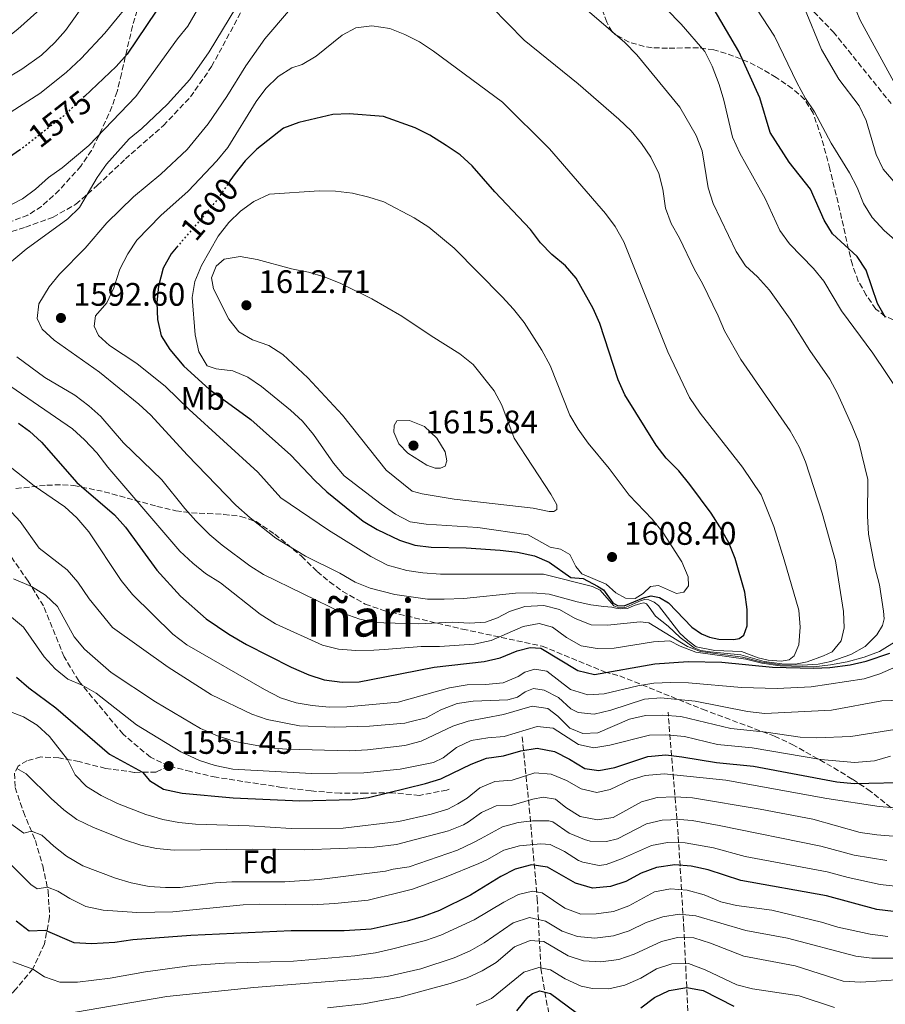
# Model space of a CAD drawing. Units: metres. Extents: x 672030 to 675496, y 4739833 to 4742233.
# Drawn here: x 673822 to 674088, y 4741333 to 4741636 of the extents above; entities that cross this region are included whole.
import ezdxf
from ezdxf.enums import TextEntityAlignment as Align

# ---------------------------------------------------------------- set-up
doc = ezdxf.new("R2010")
doc.units = ezdxf.units.M
doc.header["$MEASUREMENT"] = 0
doc.linetypes.add('DGN Style 3', pattern=[2.435891, 1.739922, -0.695969])
doc.linetypes.add('DGN Style 5', pattern=[1.217945, 0.521977, -0.695969])
for name, color, linetype, lineweight in [('Barranco lineal', 142, 'DGN Style 3', 13), ('Cauce permanente (área)', 142, 'Continuous', 13), ('Cota de curva de nivel directora', 7, 'Continuous', 0), ('Cota de punto acotado terreno', 7, 'Continuous', 0), ('Curva de nivel directora', 30, 'Continuous', 30), ('Curva de nivel directora no vista', 30, 'DGN Style 5', 30), ('Curva de nivel intermedia', 30, 'Continuous', 0), ('Etiqueta de uso rústico', 92, 'Continuous', 0), ('Etiqueta de zona arbolada', 92, 'Continuous', 0), ('Punto acotado terreno (símbolo)', 7, 'Continuous', 0), ('Senda', 7, 'DGN Style 3', 0), ('Texto de Área (paraje) menor', 7, 'Continuous', 0), ('Zona arbolada', 92, 'DGN Style 3', 0)]:
    doc.layers.add(name, color=color, linetype=linetype, lineweight=lineweight)
doc.styles.add('Style-Arial', font='arial.ttf')

# ---------------------------------------------------------------- blocks, each defined once
blk = doc.blocks.new('5PATER')
at = {"layer": 'Cauce permanente (área)', "linetype": 'Continuous', "lineweight": 0}
h = blk.add_hatch(color=51, dxfattribs=at)
edge = h.paths.add_edge_path()
edge.add_ellipse((0, 0), major_axis=(-0.11, -0.111), ratio=0.999422, start_angle=0, end_angle=360)

msp = doc.modelspace()

# ---------------------------------------------------------------- linework, layer by layer
at = {"layer": 'Barranco lineal', "color": 142, "linetype": 'DGN Style 3', "lineweight": 13}
for points in [[(674027.75, 4741328.7, 1493.92), (674026.42, 4741356.21, 1511.78), (674024.65, 4741385.28, 1531.72), (674021.54, 4741422.93, 1560.98)], [(673976.73, 4741415.38, 1553.55), (673978.94, 4741393.41, 1538.13), (673981.38, 4741365.67, 1518.8), (673982.49, 4741344.15, 1504.85), (673985.82, 4741325.06, 1492.45), (673987.37, 4741317.07, 1488.24)]]:
    msp.add_polyline3d(points, dxfattribs=at)
at = {"layer": 'Curva de nivel directora', "color": 30, "linetype": 'Continuous', "lineweight": 30, "flags": 128}
for points, elevation in [([(674088.33, 4741544.17), (674085.87, 4741548.52), (674082.41, 4741558.74), (674079.61, 4741562.88), (674072.08, 4741569.87), (674069.45, 4741574.12), (674065.26, 4741583.59), (674058.79, 4741591.92), (674052.94, 4741601.03), (674049.71, 4741611.67), (674043.33, 4741625.94), (674025.65, 4741656.03)], 1575), ([(673867.25, 4741642.79), (673855.45, 4741625.04), (673852.05, 4741621.26), (673842.29, 4741612.11)], 1575), ([(673871.01, 4741566.17), (673868.93, 4741563.73), (673866.46, 4741559.38), (673865.09, 4741553.77), (673864.56, 4741548.74), (673864.75, 4741543.51), (673865.9, 4741538.58), (673868.54, 4741534.33), (673872.78, 4741529.23), (673880.63, 4741522.16), (673893.45, 4741512.84), (673905.69, 4741501.85), (673913.07, 4741494.06), (673916.74, 4741490.66), (673922.67, 4741485.76), (673927.9, 4741481.65), (673932.16, 4741479.03), (673939.03, 4741475.74), (673943.81, 4741474.26), (673948.79, 4741473.66), (673959.5, 4741473.39), (673969.97, 4741472.68), (673975.27, 4741472.06), (673980.49, 4741470.99), (673985.06, 4741468.97), (673991.73, 4741464.32), (673995.43, 4741463.99), (673999.91, 4741461.63), (674001.7, 4741460.47), (674004.57, 4741456.49), (674006.01, 4741455.68), (674008.11, 4741455.62), (674014.04, 4741458.1), (674016.37, 4741458.62), (674018.92, 4741458.14), (674021.69, 4741456.56), (674028.81, 4741449.04), (674031.85, 4741446.96), (674034.24, 4741445.95), (674037.17, 4741445.4), (674041.71, 4741445.29), (674043.43, 4741445.58), (674044.81, 4741446.56), (674045.82, 4741449.46), (674045.89, 4741454.46), (674045.17, 4741459.79), (674042.19, 4741470.11), (674040.3, 4741474.74), (674037.48, 4741479.83), (674034.81, 4741484.08), (674028.27, 4741492.9), (674024.83, 4741497.04), (674020.93, 4741500.99), (674017.89, 4741504.97), (674008.25, 4741520.45), (674006.25, 4741525.03), (674000.62, 4741542.35), (673998.6, 4741546.93), (673993.31, 4741556.21), (673990.05, 4741560), (673985.86, 4741563.49), (673982.39, 4741567.11), (673979.27, 4741571.25), (673968.33, 4741582.73), (673961.4, 4741590.78), (673957.68, 4741594.12), (673953.45, 4741597.03), (673948.35, 4741600.22), (673943.87, 4741602.44), (673934.17, 4741605.89), (673923.61, 4741606.72), (673918.61, 4741606.54), (673908.18, 4741604.07), (673903.48, 4741602.37), (673895.2, 4741595.89), (673891.67, 4741592.29), (673888.56, 4741588.37), (673886.99, 4741586.11)], 1600), ([(673822.63, 4741595.76), (673818.94, 4741593.2)], 1575), ([(673822.08, 4741511.67), (673825.42, 4741509.25), (673829.12, 4741505.88), (673839.92, 4741493.5), (673851.55, 4741483.52), (673854.87, 4741479.77), (673864.52, 4741466.54), (673871.83, 4741458.51), (673879.7, 4741451.6), (673886.67, 4741446.93), (673892.1, 4741443.75), (673905.77, 4741436.79), (673911.26, 4741434.43), (673915.98, 4741432.82), (673921.5, 4741432.18), (673926.66, 4741432.21), (673934.59, 4741433.8), (673949.67, 4741436.74), (673965.09, 4741438.47), (673969.95, 4741439.62), (673975.22, 4741441.76), (673979.19, 4741442.8), (673982.43, 4741442.62), (673993.86, 4741435.69), (673998.96, 4741434.54), (674017.52, 4741437.73), (674027.74, 4741438.5), (674038.11, 4741438.29), (674053.62, 4741436.76), (674066.36, 4741436.44), (674071.2, 4741436.68), (674077.5, 4741437.47), (674082.38, 4741438.55), (674089.65, 4741441.09)], 1575), ([(673821.48, 4741433.68), (673825.25, 4741430.4), (673833.54, 4741424.27), (673849.99, 4741409.97), (673860.13, 4741404.47), (673862.33, 4741401.95), (673866.57, 4741399.3), (673872.36, 4741398.02), (673887.93, 4741396.59), (673908.5, 4741395.73), (673924.56, 4741396.09), (673929.51, 4741396.75), (673947.03, 4741400.99), (673951.8, 4741402.47), (673952.36, 4741402.7), (673961.12, 4741406.95), (673965.78, 4741408.76), (673970.97, 4741409.47), (673976.29, 4741411.04), (673981.37, 4741411.88), (673986.66, 4741410.82), (673991.33, 4741408.46), (673995.97, 4741405.64), (674000.31, 4741404.97), (674005.22, 4741405.91), (674015.36, 4741409.32), (674020.86, 4741409.78), (674025.83, 4741409.24), (674036.4, 4741407.44), (674047.76, 4741406.32), (674073.35, 4741401.49), (674078.69, 4741400.96), (674114.96, 4741401.84)], 1550), ([(674095.88, 4741361.08), (674085.63, 4741362.26), (674070.23, 4741366.54), (674043.91, 4741371.18), (674033.88, 4741374.46), (674028.64, 4741375.57), (674023.66, 4741376.01), (674017.98, 4741375.23), (674013.3, 4741373.49), (674008.63, 4741370.93), (674003.9, 4741369.32), (673998.36, 4741368.9), (673993.11, 4741370.38), (673984.53, 4741375.32), (673979.57, 4741376.01), (673974.61, 4741374.73), (673970.17, 4741372.45), (673960.84, 4741366.68), (673951.34, 4741362.01), (673946.37, 4741360.1), (673941.4, 4741358.68), (673930.38, 4741356.29), (673922.08, 4741355.73), (673905.84, 4741355.76), (673874.97, 4741354.33), (673857.14, 4741352.94), (673851.63, 4741352.13), (673844.42, 4741351.73), (673839.16, 4741352.02), (673830.32, 4741355.83), (673825.29, 4741355.67), (673821.38, 4741358.71)], 1525), ([(674021.9, 4741337.44), (674027.34, 4741338.34), (674032.3, 4741337.37), (674041.73, 4741332.56)], 1500), ([(673975.1, 4741331.13), (673978.61, 4741335.47), (673979.91, 4741336.45), (673982.2, 4741337.32), (673985.4, 4741336.53), (673993.37, 4741330.68)], 1500), ([(674013.19, 4741332.1), (674017.42, 4741335.25), (674021.9, 4741337.44)], 1500)]:
    msp.add_lwpolyline(points, dxfattribs=dict(at, elevation=elevation))
at = {"layer": 'Curva de nivel directora no vista', "color": 30, "linetype": 'DGN Style 5', "lineweight": 30, "flags": 128}
for points, elevation in [([(673842.29, 4741612.11), (673835.75, 4741605.97), (673823.36, 4741596.26), (673822.63, 4741595.76)], 1575), ([(673886.99, 4741586.11), (673882.5, 4741579.65), (673871.01, 4741566.17)], 1600)]:
    msp.add_lwpolyline(points, dxfattribs=dict(at, elevation=elevation))
at = {"layer": 'Curva de nivel intermedia', "color": 30, "linetype": 'Continuous', "lineweight": 0, "flags": 128}
for points, elevation in [([(674090.93, 4741616.58), (674080.6, 4741635.53), (674070.4, 4741659.62)], 1560), ([(674093.02, 4741520.44), (674084.4, 4741533.18), (674074.85, 4741546.2), (674069.35, 4741555.31), (674066.24, 4741559.23), (674058.83, 4741566.82), (674055.93, 4741570.9), (674051.34, 4741580.76), (674043.55, 4741594.63), (674041.33, 4741599.61), (674038.69, 4741610.93), (674037.23, 4741615.71), (674035.06, 4741621.4), (674032.89, 4741625.91), (674025.58, 4741634.24), (674007.29, 4741653.16)], 1580), ([(673881.98, 4741647.35), (673874.04, 4741633.65), (673870.9, 4741629.76), (673858.12, 4741612.1), (673843.61, 4741597.05), (673835.51, 4741590.11), (673831.23, 4741587.18), (673827.31, 4741583.63), (673823.31, 4741580.63), (673809.47, 4741573.52), (673802.18, 4741569.15), (673801.12, 4741567.65), (673802.56, 4741565.08), (673801.3, 4741562.59), (673799.13, 4741560.99), (673792.12, 4741557.04), (673790.67, 4741555.31)], 1580), ([(673911.59, 4741646.22), (673897.72, 4741629.74), (673891.83, 4741621.46), (673886.05, 4741612.08), (673880.3, 4741603.65), (673873.85, 4741595.75), (673865.81, 4741588.24), (673857.41, 4741581.25), (673849.21, 4741573.21), (673842.54, 4741565.44), (673834.65, 4741557.48), (673831.47, 4741553.63), (673828.26, 4741548.37), (673827.73, 4741543.88), (673829.27, 4741540.59), (673832.99, 4741537.22), (673846.91, 4741527.35), (673859.05, 4741517.54), (673862.72, 4741514.15), (673873.82, 4741501.99), (673888.79, 4741486.53), (673893.17, 4741482.65), (673901.1, 4741476.39), (673910.23, 4741470.83), (673920.77, 4741465.6), (673925.41, 4741462.86), (673930.08, 4741461.02), (673937.62, 4741459.12), (673947.66, 4741457.69), (673952.8, 4741457.59), (673958.78, 4741457.83), (673974.66, 4741459.52), (673980.03, 4741459.59), (673985.02, 4741459.22), (673993.68, 4741456.82), (673997.8, 4741455.87), (674001.8, 4741455.39), (674004.27, 4741455.22), (674005.49, 4741454.83), (674006.9, 4741454.63), (674009.08, 4741454.73), (674011.18, 4741455.71), (674013.24, 4741456.34), (674014.12, 4741456.49), (674014.88, 4741456.18), (674015.71, 4741455.18), (674017.66, 4741452.43), (674021.61, 4741449.37), (674025.32, 4741445.82), (674029.53, 4741442.67), (674031.58, 4741441.89), (674034.44, 4741441.41), (674043.93, 4741440.51), (674051.04, 4741438.48), (674056.49, 4741437.75), (674060.65, 4741437.69), (674064.24, 4741438.39), (674069.32, 4741440.18), (674071.96, 4741441.46), (674074.73, 4741444.84), (674075.63, 4741448.83), (674075.46, 4741453.83), (674072.99, 4741469.44), (674068.88, 4741484.03), (674063.78, 4741499.78), (674061.83, 4741504.39), (674059.04, 4741509.39), (674043.93, 4741531.29), (674038.85, 4741540.03), (674036.98, 4741544.67), (674032.12, 4741554.57), (674029.65, 4741558.91), (674025.09, 4741568.54), (674022.49, 4741573.09), (674020.75, 4741577.78), (674019.93, 4741583.56), (674018.72, 4741588.41), (674016.26, 4741593.46), (674013.39, 4741597.67), (674010.18, 4741601.5), (674006.43, 4741605.14), (673993.91, 4741615.92), (673977.33, 4741629.36), (673962.31, 4741644.87)], 1590), ([(673858.45, 4741643.74), (673848.57, 4741631.5), (673841.26, 4741623.76), (673836.64, 4741619.49), (673828.65, 4741612.95), (673819.84, 4741607.35), (673801.47, 4741596.71), (673787.05, 4741589.87), (673777.06, 4741585.35), (673772.18, 4741583.5), (673761.7, 4741579.75)], 1570), ([(674092, 4741567.28), (674087.9, 4741570.9), (674084.19, 4741574.89), (674081.58, 4741579.15), (674079.67, 4741584.12), (674077.3, 4741588.6), (674071.69, 4741597.69), (674066.57, 4741607.35), (674063.79, 4741611.5), (674061.12, 4741616.38), (674054.22, 4741630.58), (674045.31, 4741644.33)], 1570), ([(673842.81, 4741641.3), (673836.5, 4741632.34), (673833.16, 4741628.62), (673829.13, 4741624.78), (673823.08, 4741620.44), (673817.65, 4741617.18), (673783.05, 4741600.02), (673773.65, 4741594.85), (673764.08, 4741590.08), (673744.29, 4741581.69), (673728.52, 4741577.21), (673724.05, 4741575), (673720.4, 4741571.08), (673718.14, 4741566.58), (673716.71, 4741561.27)], 1565), ([(673821.52, 4741532.13), (673830.11, 4741525.76), (673839.38, 4741520.28), (673843.67, 4741517.07), (673847.37, 4741513.71), (673854.32, 4741505.7), (673866.06, 4741494.34), (673873.16, 4741485.45), (673876.53, 4741481.75), (673880.79, 4741477.45), (673884.6, 4741474.21), (673893.08, 4741467.91), (673897.31, 4741465.25), (673921.7, 4741453.31), (673926.85, 4741451.46), (673931.76, 4741450.51), (673934.26, 4741450.32), (673944.75, 4741450.05), (673955.35, 4741450.56), (673960.54, 4741450.29), (673965.53, 4741450.53), (673969.2, 4741451.91), (673972.84, 4741453.83), (673977.61, 4741455.34), (673983.38, 4741455.67), (673988.23, 4741454.49), (673993, 4741451.67), (673997.94, 4741449.73), (674002.94, 4741449.62), (674012.97, 4741450.7), (674015.6, 4741450.37), (674027.49, 4741443.12), (674031.48, 4741441.53), (674044.4, 4741439.84), (674050.49, 4741438.31), (674056.09, 4741437.44), (674062.76, 4741437.32), (674067.64, 4741437.66), (674071.58, 4741438.48), (674077.69, 4741440.68), (674082.05, 4741443.12), (674085.7, 4741446.69), (674087.44, 4741449.5), (674087.91, 4741451.6), (674087.77, 4741453.92), (674086.46, 4741462.09), (674085.01, 4741467.48), (674083.13, 4741477.65), (674082.79, 4741483.28), (674082.86, 4741494.38), (674080.19, 4741505.78), (674078.13, 4741510.8), (674073.55, 4741520.79), (674071.2, 4741525.21), (674065.11, 4741534.07), (674059.06, 4741543.7), (674052.68, 4741552.62), (674049.01, 4741556.62), (674045.33, 4741560), (674042.44, 4741564.49), (674035.36, 4741579.21), (674033.83, 4741583.97), (674032, 4741595.4), (674030.16, 4741600.06), (674025.15, 4741608.83), (674011.91, 4741624.82), (674008.28, 4741628.7), (673992.36, 4741642.35)], 1585), ([(673829.62, 4741639.71), (673821.86, 4741632.76), (673817.39, 4741629.32), (673808.51, 4741623.6), (673782.27, 4741611.2), (673773.33, 4741606.17), (673764.29, 4741600.18), (673748.46, 4741591.25), (673739.07, 4741587.17), (673724.28, 4741583.01), (673719.55, 4741580.58), (673715.49, 4741577.53)], 1560), ([(673888.77, 4741639.3), (673880.59, 4741625.79), (673874.62, 4741617.29), (673867.82, 4741609.68), (673859.94, 4741602.28), (673856.07, 4741599.1), (673849.09, 4741591.27), (673846.18, 4741587.21), (673840.81, 4741577.94), (673837.16, 4741574.52), (673824.39, 4741565.21), (673816, 4741558.2)], 1585), ([(674094.29, 4741582.02), (674087.63, 4741589.76), (674085.42, 4741594.25), (674082.39, 4741604.71), (674080.25, 4741609.23), (674073.99, 4741617.41), (674068.68, 4741626.53), (674063.48, 4741639.23)], 1565), ([(673930.62, 4741633.78), (673925.65, 4741633.18), (673921.48, 4741630.94), (673913.47, 4741624.44), (673909.15, 4741621.92), (673906.01, 4741620.87), (673901.77, 4741618.21), (673898.06, 4741614.55), (673895, 4741610.54), (673886.38, 4741596.43), (673882.99, 4741592.34), (673874.13, 4741582.94), (673865.81, 4741575.46), (673858.36, 4741567.96), (673855.62, 4741563.78), (673853.22, 4741559.05), (673851.32, 4741553.32), (673849.15, 4741548.69), (673845.73, 4741544.71), (673845.29, 4741541.47), (673846.6, 4741538.64), (673849.98, 4741535.6), (673858.43, 4741530.01), (673867.24, 4741522.98), (673874.46, 4741515.88), (673895.59, 4741496.62), (673902.6, 4741488.74), (673917.24, 4741478.82), (673930.28, 4741470.77), (673935.43, 4741468.13), (673941.33, 4741466.49), (673946.27, 4741465.69), (673951.69, 4741465.35), (673983.27, 4741465.32), (673998.35, 4741461.48), (674000.66, 4741460.36), (674004.86, 4741455.64), (674005.93, 4741455.18), (674007.42, 4741454.98), (674008.64, 4741455.2), (674013.34, 4741457.26), (674014.37, 4741457.56), (674015.63, 4741457.48), (674017.3, 4741456.74), (674018.59, 4741455.7), (674025.17, 4741447.23), (674027.59, 4741444.93), (674030.21, 4741443.04), (674035.96, 4741441.82), (674044.12, 4741441.57), (674049.26, 4741439.59), (674052.26, 4741438.88), (674056.27, 4741438.55), (674058.75, 4741438.99), (674060.24, 4741440.2), (674061.72, 4741443.62), (674062.17, 4741449), (674061.67, 4741454.26), (674057.24, 4741469.74), (674053.99, 4741479.94), (674050.19, 4741489.7), (674044.37, 4741498.16), (674031.4, 4741514.77), (674028.11, 4741519.59), (674021.49, 4741533.66), (674007.99, 4741567.43), (674005.28, 4741572.1), (674002.34, 4741576.14), (673985.09, 4741596.02), (673970.69, 4741610.32), (673949.48, 4741626.02), (673945.23, 4741628.83), (673940.7, 4741631.12), (673936.05, 4741632.93), (673930.62, 4741633.78)], 1595), ([(673914.44, 4741583.11), (673899.11, 4741582.02), (673894.29, 4741579.84), (673890.26, 4741576.88), (673886.63, 4741573.37), (673883.33, 4741569.21), (673878.25, 4741560.12), (673876.24, 4741555.21), (673875.36, 4741550.28), (673876.28, 4741538.81), (673877.42, 4741533.66), (673880.02, 4741529.29), (673882.73, 4741528.4), (673887.91, 4741527.83), (673892.49, 4741525.83), (673896.7, 4741522.93), (673905.63, 4741515.73), (673909.24, 4741512.28), (673912.62, 4741508.25), (673918.78, 4741499.37), (673922.03, 4741495.55), (673933.43, 4741486.87), (673937.79, 4741483.75), (673942.35, 4741481.43), (673947.3, 4741480.72), (673963.16, 4741479.69), (673978.63, 4741477.45), (673985.39, 4741473.62), (673988.51, 4741472.95), (673991.36, 4741471.37), (673993.2, 4741467.7), (673995.09, 4741465.43), (674002.58, 4741462.22), (674005.54, 4741459.61), (674008.5, 4741457.95), (674011.48, 4741457.85), (674013.89, 4741459.4), (674016.16, 4741461.55), (674018.64, 4741461.88), (674024.11, 4741459.4), (674026.44, 4741459.77), (674027.86, 4741461.74), (674027.77, 4741464.53), (674025.82, 4741469.11), (674020.04, 4741478), (674016.68, 4741482.18), (674009.64, 4741489.55), (674003.48, 4741497.79), (673996.98, 4741505.52), (673993.91, 4741509.87), (673991.41, 4741514.2), (673985.35, 4741529.41), (673982.83, 4741534.16), (673977.38, 4741542.62), (673974.11, 4741546.73), (673970.55, 4741550.53), (673955.81, 4741565.5), (673948.11, 4741571.96), (673943.6, 4741574.79), (673934.25, 4741579.68), (673929.69, 4741581.16), (673924.66, 4741582.38), (673919.44, 4741583.02), (673914.44, 4741583.11)], 1605), ([(673890.17, 4741562.9), (673885.21, 4741562.06), (673882.75, 4741559.9), (673881.28, 4741556.33), (673881.94, 4741553), (673886.64, 4741543.63), (673889.76, 4741539.72), (673893.92, 4741537.32), (673898.98, 4741535.54), (673903.2, 4741532.84), (673910.93, 4741525.62), (673921.56, 4741514.14), (673934.98, 4741497.31), (673942.95, 4741490.79), (673946.03, 4741489.95), (673955.82, 4741488.32), (673980.09, 4741485.64), (673985.08, 4741484.57), (673986.49, 4741484.56), (673987.41, 4741485.17), (673987.35, 4741486.58), (673985.5, 4741489.87), (673974.31, 4741507.07), (673970.47, 4741517.24), (673968.14, 4741521.66), (673961.69, 4741529.78), (673957.63, 4741533.01), (673948.83, 4741538.49), (673939.81, 4741544.6), (673930.54, 4741549.89), (673920.81, 4741554.68), (673915.91, 4741556.66), (673911.12, 4741558.11), (673905.94, 4741559.17), (673895.39, 4741562.03), (673890.17, 4741562.9)], 1610), ([(673790.67, 4741555.31), (673791.16, 4741552.52), (673803.62, 4741537.95), (673806.74, 4741533.62), (673810.08, 4741529.91), (673814.34, 4741526.54), (673838.62, 4741509.92), (673842.35, 4741506.59), (673846.1, 4741502.55), (673849.46, 4741498.16), (673871.61, 4741472.4)], 1580), ([(673942.18, 4741512.55), (673938.22, 4741512.46), (673937.41, 4741511.02), (673937.35, 4741508.96), (673938.89, 4741505.4), (673941.62, 4741502.52), (673947.43, 4741498.79), (673950.01, 4741497.93), (673951.69, 4741497.92), (673953.14, 4741498.48), (673953.65, 4741500.12), (673953.1, 4741502.86), (673950.5, 4741507.08), (673946.71, 4741510.65), (673942.18, 4741512.55)], 1615), ([(673818.45, 4741499.16), (673826.91, 4741492.46), (673836.29, 4741486), (673839.97, 4741482.63), (673843.61, 4741478.3), (673853.6, 4741463.35), (673857.09, 4741459.1), (673869.49, 4741446.87), (673873.73, 4741443.63), (673897.61, 4741429.91), (673902.56, 4741427.34), (673907.33, 4741425.84), (673912.25, 4741424.97), (673917.44, 4741424.51), (673922.86, 4741424.56), (673938.61, 4741426.02), (673954.43, 4741430.45), (673959.89, 4741431.36), (673965.53, 4741431.4), (673970.87, 4741431.9), (673975.47, 4741433.86), (673977.57, 4741435.17), (673980.63, 4741436.18), (673984.32, 4741435.51), (673991.6, 4741429.85), (673996.89, 4741428.21), (674001.88, 4741428.52), (674012.24, 4741431.01), (674017.17, 4741431.87), (674022.35, 4741432.08), (674027.88, 4741431.91), (674044.08, 4741430.52), (674055.02, 4741430.18), (674065.46, 4741430.67), (674081.81, 4741433.2), (674086.58, 4741434.71), (674091.56, 4741436.83)], 1570), ([(673812.27, 4741492.46), (673822.55, 4741481.48), (673828.41, 4741473.3), (673837.03, 4741466.6), (673840.32, 4741462.84), (673843.73, 4741457.79), (673850.88, 4741448.92), (673868.04, 4741436.7), (673881.3, 4741428.23), (673893.73, 4741422.27), (673898.45, 4741420.62), (673908.34, 4741418.72), (673919.06, 4741418.36), (673929.84, 4741418.67), (673940.75, 4741419.59), (673942.21, 4741419.92), (673947.25, 4741421.18), (673951.77, 4741423.67), (673956.74, 4741425.62), (673961.69, 4741426.33), (673972.3, 4741426.69), (673975.28, 4741427.51), (673977.66, 4741429.13), (673980.22, 4741430.18), (673983.46, 4741429.67), (673987.94, 4741427.45), (673991.73, 4741423.92), (673993.9, 4741422.81), (673998.88, 4741422.36), (674003.95, 4741423.52), (674014.33, 4741426.9), (674019.31, 4741427.33), (674029.89, 4741426.34), (674045.91, 4741423.14), (674051.25, 4741422.49), (674071.75, 4741423.58), (674087.21, 4741426.36), (674098.6, 4741426.82)], 1565), ([(673871.61, 4741472.4), (673875.56, 4741468.66), (673879.48, 4741465.55), (673884.14, 4741462.7), (673896.32, 4741453.03), (673900.96, 4741450.08), (673915.46, 4741443.51), (673920.3, 4741442.24), (673925.65, 4741441.86), (673931.19, 4741441.92), (673934.42, 4741442.21), (673945.75, 4741443.09), (673951.36, 4741443.09), (673961.96, 4741443.78), (673967.27, 4741444.96), (673977.03, 4741449.2), (673981.94, 4741450.2), (673986.1, 4741448.99), (673990.39, 4741445.87), (673994.83, 4741443.32), (673999.77, 4741442.49), (674005.02, 4741442.6), (674017.07, 4741444.54), (674022.07, 4741444.88), (674025.26, 4741443.23), (674030.05, 4741441.37), (674045.48, 4741439.2), (674050.32, 4741437.95), (674055.99, 4741437.18), (674066.37, 4741436.84), (674071.48, 4741437.44), (674076.56, 4741438.34), (674081.83, 4741439.83), (674086.51, 4741441.58), (674091.97, 4741444.99)], 1580), ([(673820.48, 4741463.89), (673826.01, 4741461.55), (673830.3, 4741458.84), (673833.98, 4741455.43), (673839.1, 4741446.1), (673842.3, 4741442.26), (673850.47, 4741435.13), (673864.12, 4741426.11), (673877.95, 4741417.87), (673883.19, 4741415.67), (673888.46, 4741413.95), (673899.2, 4741411.94), (673904.45, 4741411.51), (673923.78, 4741411.09), (673929.22, 4741411.31), (673940.73, 4741412.7), (673945.71, 4741413.98), (673955.43, 4741418.6), (673960.18, 4741420.17), (673971.01, 4741422.19), (673979.8, 4741424.73), (673984.6, 4741424.01), (673987.67, 4741421.74), (673991.42, 4741417.97), (673995.34, 4741416.42), (674000.03, 4741416.62), (674009.71, 4741420.82), (674014.58, 4741421.95), (674019.86, 4741422.03), (674025.43, 4741421.59), (674040.88, 4741417.86), (674051.7, 4741416.8), (674062.1, 4741415.2), (674067.1, 4741415.05), (674077.69, 4741415.46), (674093.72, 4741418.02)], 1560), ([(673814.97, 4741456.14), (673823.61, 4741449.03), (673829.92, 4741439.96), (673833.32, 4741436.2), (673837.24, 4741433.1), (673841.59, 4741431.24), (673845.93, 4741428.76), (673858.33, 4741419.03), (673871.87, 4741410.78), (673877.68, 4741408.07), (673882.43, 4741406.51), (673887.9, 4741405.42), (673912, 4741404.03), (673928.13, 4741404.33), (673939.23, 4741405.4), (673949.55, 4741407.46), (673952.5, 4741408.85), (673956.6, 4741412.1), (673961.12, 4741414.25), (673966.19, 4741415.05), (673971.18, 4741415.42), (673981.36, 4741418.49), (673986.31, 4741417.96), (673994.02, 4741412.95), (673998.78, 4741411.97), (674003.71, 4741412.74), (674015.85, 4741415.82), (674020.85, 4741415.98), (674026.62, 4741415.41), (674036.73, 4741413), (674047.4, 4741411.98), (674068.46, 4741408.36), (674078.83, 4741407.5), (674084.93, 4741407.95), (674089.9, 4741409.36)], 1555), ([(673817.76, 4741423.71), (673823.54, 4741421.45), (673827.83, 4741418.89), (673831.57, 4741415.49), (673837.11, 4741408.38), (673839.43, 4741403.72), (673842.89, 4741400.11), (673847.43, 4741397.29), (673852.44, 4741394.9), (673861.18, 4741391.5), (673866.39, 4741389.98), (673871.3, 4741389.03), (673876.46, 4741388.51), (673892.93, 4741388), (673905.76, 4741387.19), (673921.77, 4741387.29), (673938.86, 4741389.35), (673948.79, 4741391.58), (673953.88, 4741393.15), (673957.02, 4741394.8), (673959.82, 4741396.5), (673963.77, 4741399.71), (673968.38, 4741401.65), (673973.72, 4741402.08), (673980.61, 4741404.28), (673985.64, 4741403.87), (673990.32, 4741401.97), (673994.84, 4741399.42), (673999.71, 4741398.24), (674003.76, 4741399.17), (674009.77, 4741402.03), (674014.56, 4741403.46), (674020.35, 4741404.01), (674039.32, 4741402.05), (674070.3, 4741396.41), (674086.44, 4741393.99), (674091.42, 4741393.54)], 1545), ([(673821.54, 4741405.62), (673824.37, 4741403.96), (673832.08, 4741396.42), (673835.98, 4741392.95), (673839.98, 4741389.95), (673845.11, 4741387.48), (673854.57, 4741383.68), (673859.57, 4741382.07), (673864.45, 4741380.99), (673869.87, 4741380.54), (673894.05, 4741380.81), (673909.8, 4741380.58), (673931.27, 4741381.46), (673938.1, 4741382.25), (673954.09, 4741386.47), (673958.77, 4741388.27), (673960.28, 4741389.28), (673964.22, 4741392.07), (673968.79, 4741394.12), (673973.32, 4741394.3), (673980.04, 4741396.23), (673983.21, 4741396.82), (673986.94, 4741396.18), (673990.17, 4741393.68), (673994.53, 4741390.91), (673999.86, 4741389.8), (674004.67, 4741390.53), (674013.36, 4741395.36), (674018.18, 4741396.68), (674023.67, 4741396.93), (674029.04, 4741396.62), (674049.81, 4741393.11), (674065.99, 4741390), (674080.58, 4741385.93), (674085.71, 4741385.21), (674091.92, 4741384.68)], 1540), ([(673851.83, 4741371.91), (673841.82, 4741375.74), (673836.81, 4741378.68), (673832.86, 4741381.74), (673829.23, 4741385.09), (673826.01, 4741386.41), (673823.71, 4741385.76), (673815.88, 4741391.28)], 1535), ([(674088.7, 4741377.32), (674078.74, 4741379.02), (674068.44, 4741381.8), (674037.23, 4741388.12), (674028.91, 4741389.61), (674025.02, 4741389.94), (674019.78, 4741389.77), (674014.9, 4741388.65), (674005.99, 4741384), (674002.63, 4741383.21), (673997.61, 4741383.33), (673995.84, 4741383.78), (673991.2, 4741385.71), (673986.14, 4741389.23), (673984.9, 4741389.53), (673979.88, 4741389.49), (673975.51, 4741389.04), (673970.73, 4741387.66), (673963.9, 4741383.96), (673961.77, 4741382.86), (673956.92, 4741380.55), (673942, 4741375.37), (673937.08, 4741374.64), (673934.79, 4741374.11), (673914.43, 4741371.5), (673903.8, 4741370.8), (673887.55, 4741370.83), (673882.56, 4741370.51), (673871.66, 4741369.08), (673867.24, 4741369.05), (673862.15, 4741369.41), (673856.69, 4741370.48), (673851.83, 4741371.91)], 1535), ([(673943.11, 4741368.58), (673929.47, 4741365.21), (673919.24, 4741364.14), (673912.25, 4741363.78), (673896.08, 4741363.96), (673891.09, 4741363.72), (673869.47, 4741361.57), (673858.38, 4741361.39), (673848.01, 4741362.12), (673842.77, 4741363.25), (673837.79, 4741365.67), (673834.17, 4741367.95), (673830.91, 4741369.12), (673827.75, 4741368.67), (673825.79, 4741370), (673814.68, 4741381.08)], 1530), ([(674096.02, 4741368.92), (674086.72, 4741370.01), (674076.89, 4741372.11), (674070.42, 4741373.91), (674045.19, 4741378.62), (674035.55, 4741381.29), (674026.83, 4741382.82), (674021.36, 4741382.88), (674016.44, 4741381.94), (674007.24, 4741377.84), (674002.55, 4741376.15), (674000.37, 4741375.86), (673995.36, 4741376.86), (673994.06, 4741377.36), (673989.79, 4741380.15), (673985.33, 4741382.28), (673982.5, 4741382.52), (673975.96, 4741381.87), (673971.15, 4741380.51), (673965.93, 4741377.52), (673963.45, 4741376.42), (673952.93, 4741372.1), (673943.11, 4741368.58)], 1530), ([(674089.01, 4741353.97), (674083.65, 4741354.68), (674073.69, 4741356.85), (674068.67, 4741358.41), (674053.44, 4741362.1), (674042.57, 4741363.51), (674037.71, 4741364.69), (674032.69, 4741366.82), (674027.38, 4741368.23), (674022.27, 4741368.68), (674017.36, 4741367.69), (674009.49, 4741363.47), (674004.81, 4741361.71), (673999.51, 4741360.98), (673994.74, 4741360.9), (673989.83, 4741362.69), (673982.89, 4741367.39), (673979.88, 4741367.91), (673975.57, 4741366.86), (673971.12, 4741364.57), (673962.05, 4741359.1), (673951.75, 4741354.41), (673947.02, 4741352.8), (673936.57, 4741350.11), (673931.7, 4741348.98), (673925.33, 4741348.11), (673906.5, 4741346.44), (673885.36, 4741345.81), (673875.25, 4741345.08), (673861.07, 4741343.17), (673850.19, 4741341.2), (673840.12, 4741339.98), (673834.77, 4741340), (673830.04, 4741341.66), (673826.43, 4741344.01), (673820.28, 4741346.18)], 1520), ([(674094.91, 4741347.34), (674084.17, 4741347.38), (674079.2, 4741347.94), (674058.27, 4741353.54), (674045.41, 4741355.82), (674030.04, 4741360.33), (674024.93, 4741360.82), (674019.99, 4741360.06), (674014.79, 4741358.34), (674009.56, 4741355.76), (674004.81, 4741354.21), (673999.03, 4741353.47), (673993.75, 4741354.05), (673989.03, 4741355.69), (673983.92, 4741358.76), (673979.03, 4741359.8), (673974.02, 4741358.16), (673965.08, 4741352.06), (673960.73, 4741349.59), (673955.84, 4741347.41), (673945.64, 4741344.03), (673935.25, 4741341.72), (673930.48, 4741341.18), (673894.29, 4741338.32), (673867.59, 4741335.57), (673836.59, 4741330.21)], 1515), ([(674093.23, 4741340.75), (674080.8, 4741340.01), (674075.37, 4741340.24), (674060.58, 4741345.01), (674044.85, 4741347.96), (674034.58, 4741351.93), (674029.42, 4741353.6), (674024.42, 4741353.73), (674019.53, 4741352.5), (674011.16, 4741348.61), (674006.45, 4741346.95), (674000.91, 4741346.21), (673995.6, 4741346.57), (673990.82, 4741348.05), (673983.38, 4741352.48), (673979.18, 4741352.82), (673974.36, 4741350.83), (673968.75, 4741346.06), (673964.48, 4741343.46), (673959.81, 4741341.28), (673954.61, 4741339.52), (673939.18, 4741335.4), (673934.06, 4741334.44), (673928.1, 4741333.32), (673916.92, 4741332.11)], 1510), ([(674072.65, 4741332.2), (674061.77, 4741335.75), (674047.53, 4741337.92), (674042.69, 4741339.16), (674032.9, 4741343.73), (674027.84, 4741345.66), (674022.76, 4741345.65), (674018.01, 4741344.09), (674013.22, 4741341.19), (674008.25, 4741339.01), (674003.33, 4741337.94), (673998.33, 4741338.05), (673994.86, 4741338.76), (673990, 4741341.04), (673985.4, 4741343.74), (673981.9, 4741344.49), (673977.28, 4741343.07), (673967.34, 4741334.98), (673962.6, 4741332.88)], 1505)]:
    msp.add_lwpolyline(points, dxfattribs=dict(at, elevation=elevation))
at = {"layer": 'Senda', "color": 7, "linetype": 'DGN Style 3', "lineweight": 0}
for points in [[(673801.38, 4741564.71, 1579.85), (673824.17, 4741571.94, 1582.75), (673832.65, 4741574.99, 1583.93), (673839.63, 4741578.97, 1584.65), (673846.25, 4741584.72, 1585.3), (673854.87, 4741592.87, 1585.49), (673866.54, 4741603.14, 1585.76), (673874.86, 4741611.94, 1585.68), (673881.37, 4741621.24, 1585.49), (673898.24, 4741652.75, 1584.92)], [(674062.91, 4741641.58, 1565.15), (674072.26, 4741631.94, 1563.71), (674090.07, 4741609.89, 1560.54)], [(673868.19, 4741406.37, 1551.45), (673862.56, 4741409.11, 1551.37), (673854.15, 4741416.13, 1552.33), (673840.54, 4741432.51, 1555.22), (673836.06, 4741439.91, 1556.44), (673829.69, 4741455.59, 1558.62), (673825.02, 4741463.15, 1560.37), (673818.45, 4741472.62, 1561.63)], [(673868.19, 4741406.37, 1551.45), (673864.38, 4741404.53, 1550.8), (673857.7, 4741404.43, 1549.54), (673848.8, 4741405.66, 1548.02), (673840.68, 4741407.72, 1546.15), (673834.41, 4741408.87, 1544.13), (673828.93, 4741409.16, 1542.38), (673824.64, 4741408.02, 1541.16), (673821.9, 4741406.32, 1540.36), (673820.83, 4741404.21, 1539.29), (673821.01, 4741399.74, 1538.22), (673823.54, 4741392.3, 1536.51), (673827.23, 4741383.5, 1534.26), (673829.48, 4741375.72, 1532.01), (673831.17, 4741367.95, 1529.64), (673831.59, 4741360.01, 1526.78), (673830.03, 4741351.8, 1523.39), (673826.49, 4741344.09, 1520.04), (673821.3, 4741337.9, 1516.87), (673815.5, 4741331.79, 1513.56)], [(673954.36, 4741399.31, 1547.94), (673953.6, 4741399.01, 1548.06), (673945.18, 4741397.34, 1549.16), (673936.85, 4741398.18, 1549.85), (673928.76, 4741398.03, 1550.73), (673920.84, 4741398.06, 1550.92), (673911.93, 4741398.72, 1551.41), (673902.95, 4741399.81, 1552.06), (673882.72, 4741402.93, 1552.67), (673874.94, 4741404.68, 1552.56), (673868.19, 4741406.37, 1551.45)]]:
    msp.add_polyline3d(points, dxfattribs=at)
at = {"layer": 'Zona arbolada', "color": 92, "linetype": 'DGN Style 3', "lineweight": 0}
for points in [[(673859.9, 4741643.17, 1578.39), (673857.05, 4741633.72, 1579.98), (673853.65, 4741619.04, 1582.66), (673852.33, 4741613.57, 1584.03), (673850.76, 4741608.94, 1584.98), (673846.74, 4741599.95, 1586.17), (673844.46, 4741595.51, 1586.29), (673841.2, 4741590.67, 1586.62), (673834.57, 4741583.27, 1587.42), (673829.1, 4741578.32, 1587.69), (673824.92, 4741575.64, 1587.11), (673819.89, 4741573.73, 1586.8)], [(673859.9, 4741643.17, 1578.39), (673857.05, 4741633.72, 1579.98), (673853.65, 4741619.04, 1582.66), (673852.33, 4741613.57, 1584.03), (673850.76, 4741608.94, 1584.98), (673846.74, 4741599.95, 1586.17), (673844.46, 4741595.51, 1586.29), (673841.2, 4741590.67, 1586.62), (673834.57, 4741583.27, 1587.42), (673829.1, 4741578.32, 1587.69), (673824.92, 4741575.64, 1587.11), (673819.89, 4741573.73, 1586.8)], [(674093.06, 4741542.55, 1576.26), (674088.27, 4741544.5, 1577.15), (674085.38, 4741546.74, 1577.18), (674082.4, 4741551.02, 1577.28), (674079.99, 4741555.38, 1577.41), (674078.15, 4741560.37, 1577.48), (674076.97, 4741565.12, 1576.86), (674074.86, 4741574.64, 1573.96), (674073.76, 4741579.41, 1573.1), (674071.24, 4741589.84, 1573.06), (674068.66, 4741599.51, 1573.34), (674066.12, 4741606.97, 1573.67), (674063.49, 4741611.18, 1573.88), (674059.72, 4741614.54, 1574.14), (674054.75, 4741617.88, 1574.74), (674050.44, 4741620.47, 1575.66), (674046.1, 4741622.68, 1576.89), (674041.69, 4741624.51, 1578.3), (674035.59, 4741626.4, 1580.23), (674030.89, 4741627.07, 1581.8), (674021.39, 4741626.9, 1585.32), (674016.65, 4741627.07, 1586.81), (674014.24, 4741627.46, 1587.4), (674009.56, 4741628.73, 1587.9), (674005.09, 4741631.29, 1587.87), (674004.36, 4741631.95, 1587.86), (674002.7, 4741634.86, 1587.7), (673999.56, 4741644.03, 1585.26)], [(674093.06, 4741542.55, 1576.26), (674088.27, 4741544.5, 1577.15), (674085.38, 4741546.74, 1577.18), (674082.4, 4741551.02, 1577.28), (674079.99, 4741555.38, 1577.41), (674078.15, 4741560.37, 1577.48), (674076.97, 4741565.12, 1576.86), (674074.86, 4741574.64, 1573.96), (674073.76, 4741579.41, 1573.1), (674071.24, 4741589.84, 1573.06), (674068.66, 4741599.51, 1573.34), (674066.12, 4741606.97, 1573.67), (674063.49, 4741611.18, 1573.88), (674059.72, 4741614.54, 1574.14), (674054.75, 4741617.88, 1574.74), (674050.44, 4741620.47, 1575.66), (674046.1, 4741622.68, 1576.89), (674041.69, 4741624.51, 1578.3), (674035.59, 4741626.4, 1580.23), (674030.89, 4741627.07, 1581.8), (674021.39, 4741626.9, 1585.32), (674016.65, 4741627.07, 1586.81), (674014.24, 4741627.46, 1587.4), (674009.56, 4741628.73, 1587.9), (674005.09, 4741631.29, 1587.87), (674004.36, 4741631.95, 1587.86), (674002.7, 4741634.86, 1587.7), (673999.56, 4741644.03, 1585.26)], [(673821.25, 4741491.63, 1576.54), (673830.78, 4741492.65, 1579.52), (673835.55, 4741492.81, 1581), (673838.93, 4741492.58, 1582.05), (673848.39, 4741490.65, 1584.64), (673864.58, 4741486.15, 1588.76), (673870.35, 4741484.82, 1591.51), (673875.14, 4741484.18, 1592.87), (673880.09, 4741483.92, 1593.96), (673885.08, 4741483.7, 1594.7), (673890.29, 4741483.08, 1595.01), (673895, 4741481.47, 1595.02), (673900.81, 4741477.6, 1594.97), (673908.98, 4741470.83, 1594.86), (673913.77, 4741466.17, 1594.56), (673917.61, 4741462.96, 1594.06), (673921.62, 4741460.03, 1593.45), (673928.53, 4741456.13, 1592.57), (673934.13, 4741454.19, 1592.12), (673958.43, 4741448.43, 1590.78), (673982.88, 4741443.21, 1587.69), (674002.05, 4741435.3, 1583.57), (674006.7, 4741434.06, 1582.22), (674032.17, 4741423.81, 1573.66), (674054.24, 4741415.57, 1565.34), (674059.67, 4741413.03, 1563.63), (674072.44, 4741405.82, 1560.71), (674078.24, 4741402.29, 1558.86), (674082.95, 4741399.21, 1556.73), (674097.43, 4741387.7, 1549.05)], [(673821.25, 4741491.63, 1576.54), (673830.78, 4741492.65, 1579.52), (673835.55, 4741492.81, 1581), (673838.93, 4741492.58, 1582.05), (673848.39, 4741490.65, 1584.64), (673864.58, 4741486.15, 1588.76), (673870.35, 4741484.82, 1591.51), (673875.14, 4741484.18, 1592.87), (673880.09, 4741483.92, 1593.96), (673885.08, 4741483.7, 1594.7), (673890.29, 4741483.08, 1595.01), (673895, 4741481.47, 1595.02), (673900.81, 4741477.6, 1594.97), (673908.98, 4741470.83, 1594.86), (673913.77, 4741466.17, 1594.56), (673917.61, 4741462.96, 1594.06), (673921.62, 4741460.03, 1593.45)], [(673921.62, 4741460.03, 1593.45), (673928.53, 4741456.13, 1592.57), (673934.13, 4741454.19, 1592.12), (673958.43, 4741448.43, 1590.78), (673982.88, 4741443.21, 1587.69), (674002.05, 4741435.3, 1583.57), (674006.7, 4741434.06, 1582.22), (674032.17, 4741423.81, 1573.66), (674054.24, 4741415.57, 1565.34), (674059.67, 4741413.03, 1563.63), (674072.44, 4741405.82, 1560.71), (674078.24, 4741402.29, 1558.86), (674082.95, 4741399.21, 1556.73), (674097.43, 4741387.7, 1549.05)]]:
    msp.add_polyline3d(points, dxfattribs=at)

# ---------------------------------------------------------------- block references
at = {"layer": 'Punto acotado terreno (símbolo)', "color": 7, "linetype": 'Continuous', "lineweight": 0, "xscale": 10, "yscale": 10, "zscale": 10}
for p in [(673892.04, 4741547.93, 1612.71), (673835.08, 4741544.03, 1592.6), (673943.36, 4741504.83, 1615.84), (674004.35, 4741470.59, 1608.4), (673868.19, 4741406.37, 1551.45)]:
    msp.add_blockref('5PATER', p, dxfattribs=at)

# ---------------------------------------------------------------- texts
at = {"layer": 'Cota de curva de nivel directora', "color": 7, "linetype": 'Continuous', "lineweight": 0, "style": 'Style-Arial'}
for s, rotation, p in [('1575', 38.0953, (673834.76, 4741605.2, 1575)), ('1600', 49.5615, (673880.68, 4741577.51, 1600))]:
    msp.add_text(s, height=7, rotation=rotation, dxfattribs=at).set_placement(p, align=Align.MIDDLE_CENTER)
at = {"layer": 'Cota de punto acotado terreno', "color": 7, "linetype": 'Continuous', "lineweight": 0, "style": 'Style-Arial'}
for s, p in [('1612.71', (673895.79, 4741551.68, 1612.71)), ('1592.60', (673838.83, 4741547.78, 1592.6)), ('1615.84', (673947.11, 4741508.58, 1615.84)), ('1608.40', (674008.1, 4741474.34, 1608.4)), ('1551.45', (673871.94, 4741410.12, 1551.45))]:
    msp.add_text(s, height=7, dxfattribs=at).set_placement(p)
at = {"layer": 'Etiqueta de uso rústico', "color": 92, "linetype": 'Continuous', "lineweight": 0, "style": 'Style-Arial'}
msp.add_text('Mb', height=7, dxfattribs=at).set_placement((673878.64, 4741519.33, 1597.48), align=Align.MIDDLE_CENTER)
at = {"layer": 'Etiqueta de zona arbolada', "color": 92, "linetype": 'Continuous', "lineweight": 0, "style": 'Style-Arial'}
msp.add_text('Fd', height=7, dxfattribs=at).set_placement((673896.31, 4741376.93, 1538.06), align=Align.MIDDLE_CENTER)
at = {"layer": 'Texto de Área (paraje) menor', "color": 7, "linetype": 'Continuous', "lineweight": 0, "style": 'Style-Arial'}
msp.add_text('Iñari', height=11.5, dxfattribs=at).set_placement((673927.1, 4741451.91, 1583.23), align=Align.MIDDLE_CENTER)

doc.saveas('drawing.dxf')
